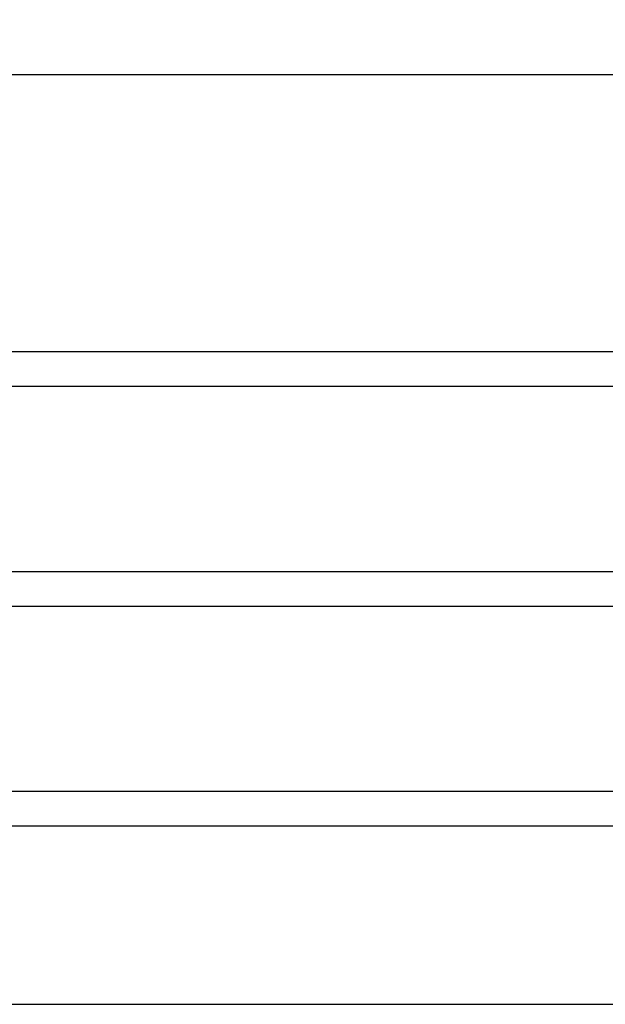
# Model space of a CAD drawing. Extents: x 69 to 9199, y 244 to 6460.
# Drawn here: x 1022 to 1741, y 4583 to 5792 of the extents above; entities that cross this region are included whole.
import ezdxf

# ---------------------------------------------------------------- set-up
doc = ezdxf.new("R2010")
doc.units = 0
doc.header["$LTSCALE"] = 250
doc.header["$PDMODE"] = 33
doc.header["$PDSIZE"] = 5
doc.layers.get('DEFPOINTS').update_dxf_attribs({"linetype": 'CONTINUOUS'})
doc.layers.add('SJC', color=1, linetype='CONTINUOUS')
doc.layers.add('SUNPOU', color=4, linetype='CONTINUOUS')
doc.styles.add('EXT08', font='ROMANS', dxfattribs={"width": 0.8, "bigfont": 'EXTFONT'})
doc.dimstyles.get("Standard").update_dxf_attribs({"dimtxt": 0.18, "dimasz": 0.18, "dimexe": 0.18, "dimexo": 0.0625, "dimgap": 0.09, "dimtad": 0, "dimtih": 1, "dimtoh": 1, "dimzin": 0, "dimcen": 0.09, "dimazin": 3, "dimtfac": 1, "dimtofl": 0, "dimtmove": 0, "dimatfit": 3})

# ---------------------------------------------------------------- blocks, each defined once
blk = doc.blocks.new('*D2')
at = {"layer": 'DEFPOINTS', "color": 0}
for p in [(3600, 5724.7), (600, 5549.8), (3600, 5549.8)]:
    blk.add_point(p, dxfattribs=at)
at = {"layer": 'SUNPOU'}
for p, q in [((600, 5574.8), (600, 5749.7)), ((3600, 5574.8), (3600, 5749.7)), ((650, 5724.7), (3550, 5724.7))]:
    blk.add_line(p, q, dxfattribs=at)
for points in [[(650, 5733), (650, 5716.3), (600, 5724.7)], [(3550, 5733), (3550, 5716.3), (3600, 5724.7)]]:
    blk.add_solid(points, dxfattribs=at)
at = {"layer": 'SUNPOU', "style": 'EXT08'}
blk.add_text('3000', height=75, dxfattribs=at).set_placement((1950, 5659.4))

msp = doc.modelspace()

# ---------------------------------------------------------------- linework, layer by layer
at = {"layer": 'SJC'}
for p, q in [((3551.85, 5384.132), (648.15, 5384.132)), ((3551.85, 5341.432), (648.15, 5341.432)), ((3551.85, 5114.132), (648.15, 5114.132)), ((3551.85, 5071.432), (648.15, 5071.432)), ((3557.284, 4844.132), (642.716, 4844.132)), ((3557.284, 4801.432), (642.716, 4801.432)), ((303.358, 4582.782), (4900, 4582.782))]:
    msp.add_line(p, q, dxfattribs=at)

# ---------------------------------------------------------------- dimensions: what is measured, and where the dimension line sits
at = {"layer": 'SUNPOU'}
dim = msp.add_linear_dim(base=(3600, 5724.663), p1=(600, 5549.782), p2=(3600, 5549.782), dimstyle='Standard', override={"dimscale": 25, "dimtxt": 3, "dimasz": 2, "dimexe": 1, "dimexo": 1, "dimgap": 1.2, "dimtad": 1, "dimtih": 0, "dimtoh": 0, "dimdec": 1, "dimzin": 8, "dimclrd": 256, "dimclre": 256, "dimclrt": 256, "dimaunit": 1, "dimtofl": 1, "dimtmove": 2}, dxfattribs=at)
dim.commit()
dim.dimension.update_dxf_attribs({"geometry": '*D2', "text_midpoint": (2100, 5792.163)})

doc.saveas('drawing.dxf')
